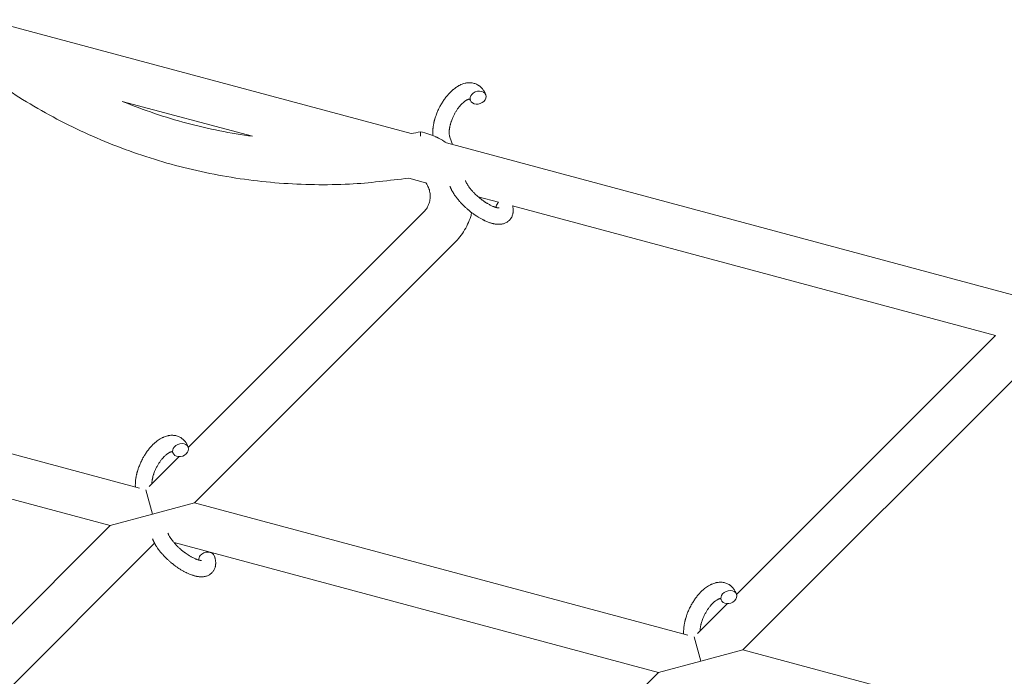
# Model space of a CAD drawing. Units: millimetres. Extents: x -8980 to 8980, y -8994 to 8994.
# Drawn here: x 3256 to 3616, y -2018 to -1778 of the extents above; entities that cross this region are included whole.
import ezdxf

# ---------------------------------------------------------------- set-up
doc = ezdxf.new("R2010")
doc.units = ezdxf.units.MM
doc.linetypes.add('K5LT_THIN', pattern=[0])

# ---------------------------------------------------------------- blocks, each defined once
blk = doc.blocks.new('ИТ-12')
at = {"color": 7, "linetype": 'K5LT_THIN', "lineweight": 18}
for p, q in [((10631.51, -1777.59), (10787.05, -1819.27)), ((10681.28, -1807.49), (10729, -1820.28)), ((10790.41, -1820.17), (10790.47, -1818.65)), ((10801.2, -1820.59), (10802.18, -1823.32)), ((10799.95, -1822.72), (11020.19, -1881.74)), ((10786.21, -1835.61), (10792.35, -1837.25)), ((10811.57, -1842.4), (10819.04, -1844.4)), ((10824.19, -1845.78), (11001, -1893.16)), ((10705.44, -1934.16), (10791.64, -1847.95)), ((10707.76, -1954.46), (10802.96, -1859.27)), ((11001, -1893.16), (10906.2, -1987.95)), ((10687.6, -1949.06), (10507, -1900.67)), ((11015.26, -1901.52), (10908.53, -2008.26)), ((10676.85, -1962.74), (10499.44, -1915.21)), ((10691.12, -1948.47), (10702.06, -1937.54)), ((10689.92, -1949.68), (10692.31, -1958.6)), ((10692.31, -1958.6), (10707.76, -1954.46)), ((10888.37, -2002.85), (10707.76, -1954.46)), ((10676.85, -1962.74), (10692.31, -1958.6)), ((10560.1, -2079.5), (10676.85, -1962.74)), ((10562.43, -2099.8), (10693.05, -1969.17)), ((10877.62, -2016.54), (10700.21, -1969)), ((10902.82, -1991.33), (10891.89, -2002.27)), ((10893.07, -2012.4), (10890.68, -2003.47)), ((10908.53, -2008.26), (10893.07, -2012.4)), ((11091.44, -2057.27), (10908.53, -2008.26)), ((10893.07, -2012.4), (10877.62, -2016.54)), ((10877.62, -2016.54), (10760.86, -2133.29))]:
    blk.add_line(p, q, dxfattribs=at)
for centre, start_param, end_param in [((10811.53, -1806.1), 5.355092, 6.283185), ((10811.53, -1806.1), 0, 3.141593), ((10811.53, -1806.1), 3.141593, 5.355092), ((10821.07, -1845.83), 5.355092, 6.053873), ((10821.07, -1845.83), 5.209205, 5.355092), ((10702.6, -1935.14), 5.355092, 6.283185), ((10702.6, -1935.14), 0, 3.141593), ((10702.6, -1935.14), 3.141593, 5.355092), ((10712.15, -1974.87), 5.355092, 6.053873), ((10712.15, -1974.87), 3.141593, 5.355092), ((10903.37, -1988.94), 5.355092, 6.283185), ((10903.37, -1988.94), 0, 3.141593), ((10903.37, -1988.94), 3.141593, 5.355092)]:
    blk.add_ellipse(centre, major_axis=(-2.82, -1.01), ratio=0.769885, start_param=start_param, end_param=end_param, dxfattribs=at)
for points, knots in [([(10624.06, -1792.16), (10628.48, -1795.38), (10632.83, -1798.72), (10638.82, -1803.01), (10640.44, -1804.02), (10649.28, -1809.68), (10656.8, -1813.86), (10672.29, -1821.26), (10680.27, -1824.48), (10696.55, -1829.93), (10704.86, -1832.15), (10721.69, -1835.55), (10730.21, -1836.73), (10747.33, -1838.04), (10755.93, -1838.17), (10771.77, -1837.42), (10778.98, -1836.39), (10786.21, -1835.61)], [0.0200886, 0.0200886, 0.0200886, 0.0200886, 0.1113184, 0.1113184, 0.1431078, 0.1431078, 0.2862157, 0.2862157, 0.4293235, 0.4293235, 0.5724314, 0.5724314, 0.7155392, 0.7155392, 0.858647, 0.858647, 0.9799114, 0.9799114, 0.9799114, 0.9799114]), ([(10795.01, -1820), (10795, -1819.87), (10794.99, -1819.74), (10794.98, -1819.59), (10794.98, -1819.58), (10794.97, -1819.37), (10794.96, -1819.17), (10794.96, -1818.92), (10794.96, -1818.87), (10794.97, -1818.65), (10794.97, -1818.49), (10794.98, -1818.2), (10794.99, -1818.08), (10794.99, -1817.95), (10794.99, -1817.93), (10795, -1817.88), (10795, -1817.85), (10795.01, -1817.75), (10795.01, -1817.68), (10795.03, -1817.51), (10795.04, -1817.4), (10795.08, -1817.06), (10795.1, -1816.82), (10795.16, -1816.44), (10795.18, -1816.3), (10795.21, -1816.14), (10795.21, -1816.13), (10795.24, -1815.97), (10795.27, -1815.82), (10795.32, -1815.54), (10795.34, -1815.42), (10795.39, -1815.2), (10795.41, -1815.1), (10795.45, -1814.95), (10795.46, -1814.9), (10795.51, -1814.72), (10795.54, -1814.58), (10795.59, -1814.37), (10795.61, -1814.31), (10795.63, -1814.22), (10795.64, -1814.2), (10795.65, -1814.15), (10795.66, -1814.12), (10795.68, -1814.05), (10795.69, -1814), (10795.72, -1813.92), (10795.72, -1813.89), (10795.81, -1813.61), (10795.88, -1813.37), (10796.02, -1812.95), (10796.08, -1812.78), (10796.14, -1812.6), (10796.15, -1812.59), (10796.15, -1812.57), (10796.15, -1812.56), (10796.25, -1812.31), (10796.34, -1812.06), (10796.52, -1811.6), (10796.61, -1811.39), (10796.9, -1810.72), (10797.11, -1810.25), (10797.48, -1809.52), (10797.63, -1809.25), (10797.88, -1808.79), (10797.98, -1808.61), (10798.11, -1808.39), (10798.13, -1808.36), (10798.4, -1807.93), (10798.64, -1807.53), (10799.17, -1806.74), (10799.46, -1806.35), (10800.04, -1805.61), (10800.33, -1805.25), (10800.93, -1804.58), (10801.23, -1804.27), (10801.84, -1803.68), (10802.15, -1803.41), (10802.51, -1803.1), (10802.56, -1803.06), (10802.87, -1802.82), (10803.12, -1802.63), (10803.59, -1802.3), (10803.81, -1802.16), (10804.03, -1802.02), (10804.04, -1802.01), (10804.21, -1801.92), (10804.38, -1801.82), (10804.68, -1801.66), (10804.81, -1801.59), (10805.01, -1801.49), (10805.07, -1801.46), (10805.14, -1801.43), (10805.15, -1801.43), (10805.23, -1801.39), (10805.31, -1801.35), (10805.58, -1801.24), (10805.77, -1801.17), (10806.24, -1801), (10806.51, -1800.92), (10806.89, -1800.84), (10806.98, -1800.82), (10807.22, -1800.77), (10807.37, -1800.75), (10807.54, -1800.72), (10807.57, -1800.72), (10807.84, -1800.69), (10808.09, -1800.67), (10808.57, -1800.67), (10808.79, -1800.68), (10809.03, -1800.69), (10809.05, -1800.7), (10809.3, -1800.72), (10809.53, -1800.76), (10809.97, -1800.86), (10810.19, -1800.92), (10810.61, -1801.06), (10810.81, -1801.14), (10811.21, -1801.33), (10811.41, -1801.43), (10811.67, -1801.59), (10811.75, -1801.64), (10811.93, -1801.77), (10812.03, -1801.84), (10812.31, -1802.06), (10812.48, -1802.2), (10812.8, -1802.52), (10812.96, -1802.69), (10813.23, -1803.01), (10813.34, -1803.17), (10813.48, -1803.36), (10813.5, -1803.39), (10813.53, -1803.44), (10813.53, -1803.44), (10813.57, -1803.5), (10813.61, -1803.56), (10813.73, -1803.76), (10813.81, -1803.9), (10813.9, -1804.05), (10813.9, -1804.06), (10814.03, -1804.3), (10814.14, -1804.54), (10814.28, -1804.89), (10814.31, -1804.99), (10814.35, -1805.09)], [8.872734, 8.872734, 8.872734, 8.872734, 10.121087, 10.121087, 10.239693, 10.239693, 12.120776, 12.120776, 12.570444, 12.570444, 14.12249, 14.12249, 15.20199, 15.20199, 15.322865, 15.322865, 15.656599, 15.656599, 16.245414, 16.245414, 17.189745, 17.189745, 19.31373, 19.31373, 20.566633, 20.566633, 20.688197, 20.688197, 21.981398, 21.981398, 23.076261, 23.076261, 23.913976, 23.913976, 24.339738, 24.339738, 25.541324, 25.541324, 26.111915, 26.111915, 26.301489, 26.301489, 26.513619, 26.513619, 26.933084, 26.933084, 27.196506, 27.196506, 29.332489, 29.332489, 30.801276, 30.801276, 30.878715, 30.878715, 30.948671, 30.948671, 33.10809, 33.10809, 34.913355, 34.913355, 39.043225, 39.043225, 41.493032, 41.493032, 43.237001, 43.237001, 43.518611, 43.518611, 47.325781, 47.325781, 51.320715, 51.320715, 55.225404, 55.225404, 59.037147, 59.037147, 62.747048, 62.747048, 63.381704, 63.381704, 66.339981, 66.339981, 68.819528, 68.819528, 68.905619, 68.905619, 70.753972, 70.753972, 72.272022, 72.272022, 72.931361, 72.931361, 73.022459, 73.022459, 73.882945, 73.882945, 75.952545, 75.952545, 78.914214, 78.914214, 79.898581, 79.898581, 81.465738, 81.465738, 81.703915, 81.703915, 84.33989, 84.33989, 86.632353, 86.632353, 86.847338, 86.847338, 89.254604, 89.254604, 91.590734, 91.590734, 93.883705, 93.883705, 96.160269, 96.160269, 97.134274, 97.134274, 98.446054, 98.446054, 100.765871, 100.765871, 103.145634, 103.145634, 105.150939, 105.150939, 105.611524, 105.611524, 105.667888, 105.667888, 106.380473, 106.380473, 108.08174, 108.08174, 108.189395, 108.189395, 110.903181, 110.903181, 112, 112, 112, 112]), ([(10681.28, -1807.49), (10685.14, -1809.07), (10689.06, -1810.54), (10700.84, -1814.52), (10708.84, -1816.65), (10720.93, -1819.06), (10724.96, -1819.74), (10729, -1820.28)], [0.3568566, 0.3568566, 0.3568566, 0.3568566, 0.4293235, 0.4293235, 0.5724314, 0.5724314, 0.6431434, 0.6431434, 0.6431434, 0.6431434]), ([(10808.47, -1806.67), (10808.45, -1806.67), (10808.44, -1806.67), (10808.41, -1806.67), (10808.38, -1806.67), (10808.31, -1806.67), (10808.27, -1806.68), (10808.17, -1806.7), (10808.11, -1806.71), (10807.99, -1806.75), (10807.95, -1806.76), (10807.87, -1806.79), (10807.82, -1806.81), (10807.68, -1806.86), (10807.57, -1806.91), (10807.34, -1807.03), (10807.21, -1807.11), (10806.96, -1807.27), (10806.82, -1807.35), (10806.55, -1807.55), (10806.41, -1807.66), (10806.13, -1807.9), (10805.99, -1808.02), (10805.8, -1808.19), (10805.76, -1808.23), (10805.62, -1808.37), (10805.51, -1808.48), (10805.21, -1808.79), (10805.01, -1809.02), (10804.61, -1809.5), (10804.4, -1809.76), (10804, -1810.31), (10803.8, -1810.6), (10803.41, -1811.21), (10803.22, -1811.53), (10802.85, -1812.2), (10802.67, -1812.54), (10802.34, -1813.25), (10802.18, -1813.61), (10801.94, -1814.21), (10801.86, -1814.44), (10801.73, -1814.79), (10801.69, -1814.91), (10801.57, -1815.27), (10801.5, -1815.51), (10801.41, -1815.85), (10801.38, -1815.95), (10801.33, -1816.14), (10801.31, -1816.24), (10801.26, -1816.47), (10801.23, -1816.6), (10801.18, -1816.82), (10801.16, -1816.91), (10801.13, -1817.08), (10801.12, -1817.15), (10801.09, -1817.37), (10801.07, -1817.51), (10801.04, -1817.68), (10801.04, -1817.7), (10801.04, -1817.73), (10801.03, -1817.75), (10801.03, -1817.8), (10801.02, -1817.84), (10801, -1818.09), (10800.99, -1818.3), (10800.97, -1818.55), (10800.97, -1818.6), (10800.96, -1818.72), (10800.96, -1818.8), (10800.96, -1818.89), (10800.96, -1818.9), (10800.96, -1819), (10800.96, -1819.09), (10800.97, -1819.18), (10800.97, -1819.2), (10800.97, -1819.29), (10800.98, -1819.38), (10800.99, -1819.5), (10800.99, -1819.53), (10800.99, -1819.6), (10801, -1819.62), (10801.01, -1819.75), (10801.03, -1819.85), (10801.04, -1819.97), (10801.05, -1819.99), (10801.06, -1820.03), (10801.06, -1820.05), (10801.08, -1820.17), (10801.11, -1820.27), (10801.13, -1820.38), (10801.14, -1820.39), (10801.15, -1820.43), (10801.16, -1820.46), (10801.18, -1820.52), (10801.19, -1820.56), (10801.2, -1820.59)], [1.722427, 1.722427, 1.722427, 1.722427, 3.017649, 3.017649, 4.609864, 4.609864, 6.285438, 6.285438, 8.067082, 8.067082, 9.074753, 9.074753, 9.974078, 9.974078, 12.02219, 12.02219, 14.089357, 14.089357, 16.103217, 16.103217, 18.117076, 18.117076, 20.128041, 20.128041, 20.673876, 20.673876, 22.131109, 22.131109, 24.888511, 24.888511, 27.749648, 27.749648, 30.704237, 30.704237, 33.745559, 33.745559, 36.870734, 36.870734, 40.049977, 40.049977, 42.101559, 42.101559, 43.142751, 43.142751, 45.27443, 45.27443, 46.148629, 46.148629, 47.012679, 47.012679, 48.241435, 48.241435, 49.062222, 49.062222, 49.778149, 49.778149, 51.152464, 51.152464, 51.361832, 51.361832, 51.514038, 51.514038, 51.874936, 51.874936, 54.071382, 54.071382, 54.553725, 54.553725, 55.426148, 55.426148, 55.585334, 55.585334, 56.580438, 56.580438, 56.734489, 56.734489, 57.774421, 57.774421, 58.255873, 58.255873, 58.607151, 58.607151, 60.015982, 60.015982, 60.426812, 60.426812, 60.632662, 60.632662, 62.430296, 62.430296, 62.654013, 62.654013, 63.204322, 63.204322, 64, 64, 64, 64]), ([(10808.7, -1807.11), (10808.67, -1807.04), (10808.65, -1806.97), (10808.62, -1806.91), (10808.61, -1806.9), (10808.59, -1806.86), (10808.57, -1806.81), (10808.53, -1806.75), (10808.51, -1806.72), (10808.48, -1806.69), (10808.47, -1806.68), (10808.46, -1806.67), (10808.46, -1806.67), (10808.46, -1806.66), (10808.45, -1806.65), (10808.45, -1806.66), (10808.46, -1806.66), (10808.46, -1806.66), (10808.46, -1806.66), (10808.47, -1806.67)], [0, 0, 0, 0, 2, 2, 2.214263, 2.214263, 3.942695, 3.942695, 5.758704, 5.758704, 7.37728, 7.37728, 7.475749, 7.475749, 9.118858, 9.118858, 9.481056, 9.481056, 9.552246, 9.552246, 9.552246, 9.552246]), ([(10808.45, -1806.66), (10808.45, -1806.66), (10808.45, -1806.66), (10808.45, -1806.65), (10808.45, -1806.66), (10808.46, -1806.66), (10808.46, -1806.66), (10808.47, -1806.67), (10808.47, -1806.67), (10808.47, -1806.67)], [0.931443, 0.931443, 0.931443, 0.931443, 0.965483, 0.965483, 1.745999, 1.745999, 2.945999, 2.945999, 3.024105, 3.024105, 3.024105, 3.024105]), ([(10790.47, -1818.65), (10791.5, -1818.85), (10792.51, -1819.11), (10794.01, -1819.61), (10794.51, -1819.8), (10795.36, -1820.14), (10795.72, -1820.3), (10796.18, -1820.51), (10796.29, -1820.56), (10797.34, -1821.07), (10798.25, -1821.58), (10799.4, -1822.34), (10799.68, -1822.52), (10799.95, -1822.72)], [0, 0, 0, 0, 0.0600048, 0.0600048, 0.0907696, 0.0907696, 0.1129752, 0.1129752, 0.1200095, 0.1200095, 0.1800143, 0.1800143, 0.1992325, 0.1992325, 0.1992325, 0.1992325]), ([(10792.35, -1837.25), (10792.4, -1837.32), (10792.45, -1837.39), (10792.68, -1837.71), (10792.84, -1837.97), (10793.14, -1838.5), (10793.27, -1838.77), (10793.51, -1839.33), (10793.61, -1839.62), (10793.78, -1840.2), (10793.85, -1840.49), (10793.95, -1841.09), (10793.99, -1841.39), (10794.02, -1841.99), (10794.03, -1842.29), (10794, -1842.89), (10793.97, -1843.19), (10793.87, -1843.78), (10793.81, -1844.08), (10793.65, -1844.66), (10793.55, -1844.94), (10793.33, -1845.5), (10793.21, -1845.77), (10792.92, -1846.3), (10792.77, -1846.56), (10792.43, -1847.05), (10792.25, -1847.29), (10791.92, -1847.67), (10791.78, -1847.81), (10791.64, -1847.95)], [0.2228512, 0.2228512, 0.2228512, 0.2228512, 0.2400191, 0.2400191, 0.3000239, 0.3000239, 0.3600286, 0.3600286, 0.4200334, 0.4200334, 0.4800382, 0.4800382, 0.540043, 0.540043, 0.6000477, 0.6000477, 0.6600525, 0.6600525, 0.7200573, 0.7200573, 0.7800621, 0.7800621, 0.8400668, 0.8400668, 0.9000716, 0.9000716, 0.9600764, 0.9600764, 1, 1, 1, 1]), ([(10824.19, -1845.78), (10824.19, -1845.78), (10824.19, -1845.78), (10824.21, -1845.87), (10824.23, -1845.96), (10824.29, -1846.23), (10824.32, -1846.41), (10824.36, -1846.77), (10824.38, -1846.95), (10824.4, -1847.31), (10824.4, -1847.5), (10824.39, -1847.83), (10824.37, -1847.98), (10824.36, -1848.16), (10824.35, -1848.18), (10824.34, -1848.27), (10824.33, -1848.34), (10824.31, -1848.46), (10824.3, -1848.52), (10824.27, -1848.65), (10824.26, -1848.72), (10824.19, -1848.98), (10824.14, -1849.16), (10824.01, -1849.51), (10823.93, -1849.68), (10823.8, -1849.94), (10823.75, -1850.03), (10823.69, -1850.13), (10823.69, -1850.13), (10823.65, -1850.19), (10823.62, -1850.25), (10823.49, -1850.45), (10823.38, -1850.59), (10823.16, -1850.85), (10823.04, -1850.98), (10822.78, -1851.22), (10822.65, -1851.33), (10822.44, -1851.49), (10822.38, -1851.53), (10822.24, -1851.63), (10822.17, -1851.67), (10822.09, -1851.72), (10822.08, -1851.73), (10821.92, -1851.82), (10821.76, -1851.91), (10821.42, -1852.06), (10821.25, -1852.13), (10820.89, -1852.25), (10820.7, -1852.3), (10820.31, -1852.38), (10820.11, -1852.4), (10819.91, -1852.44), (10819.9, -1852.44), (10819.75, -1852.46), (10819.61, -1852.47), (10819.36, -1852.48), (10819.26, -1852.48), (10819.1, -1852.48), (10819.04, -1852.48), (10818.96, -1852.48), (10818.94, -1852.48), (10818.73, -1852.48), (10818.55, -1852.46), (10818.21, -1852.43), (10818.06, -1852.41), (10817.88, -1852.39), (10817.84, -1852.38), (10817.68, -1852.36), (10817.54, -1852.33), (10817.35, -1852.3), (10817.3, -1852.29), (10817.19, -1852.26), (10817.12, -1852.25), (10817.02, -1852.23), (10816.99, -1852.22), (10816.8, -1852.18), (10816.64, -1852.13), (10816.35, -1852.05), (10816.23, -1852.02), (10816.02, -1851.95), (10815.94, -1851.93), (10815.65, -1851.82), (10815.44, -1851.75), (10814.94, -1851.57), (10814.65, -1851.44), (10814.14, -1851.22), (10813.94, -1851.12), (10813.72, -1851.02), (10813.71, -1851.02), (10813.61, -1850.97), (10813.53, -1850.93), (10813.15, -1850.74), (10812.85, -1850.58), (10812.24, -1850.24), (10811.93, -1850.05), (10811.55, -1849.83), (10811.48, -1849.78), (10811.23, -1849.62), (10811.05, -1849.51), (10810.66, -1849.25), (10810.45, -1849.11), (10810.11, -1848.87), (10809.97, -1848.77), (10809.81, -1848.66), (10809.79, -1848.64), (10809.74, -1848.61), (10809.71, -1848.59), (10809.56, -1848.48), (10809.44, -1848.38), (10809.29, -1848.27), (10809.27, -1848.26), (10809.19, -1848.2), (10809.13, -1848.15), (10808.7, -1847.82), (10808.35, -1847.52), (10807.98, -1847.23), (10807.98, -1847.23), (10807.96, -1847.21), (10807.93, -1847.19), (10807.65, -1846.95), (10807.39, -1846.72), (10807.01, -1846.38), (10806.89, -1846.27), (10806.41, -1845.82), (10806.06, -1845.47), (10805.51, -1844.91), (10805.31, -1844.69), (10804.99, -1844.34), (10804.88, -1844.21), (10804.46, -1843.74), (10804.17, -1843.39), (10803.78, -1842.89), (10803.66, -1842.74), (10803.4, -1842.4), (10803.27, -1842.21), (10803.02, -1841.85), (10802.9, -1841.68), (10802.76, -1841.47), (10802.74, -1841.43), (10802.7, -1841.37), (10802.69, -1841.36), (10802.65, -1841.3), (10802.62, -1841.25), (10802.55, -1841.14), (10802.52, -1841.08), (10802.48, -1841.02), (10802.47, -1841.01), (10802.42, -1840.92), (10802.37, -1840.84), (10802.27, -1840.67), (10802.22, -1840.59), (10802.11, -1840.38), (10802.04, -1840.26), (10801.97, -1840.13), (10801.97, -1840.12), (10801.95, -1840.1), (10801.95, -1840.08), (10801.89, -1839.97), (10801.85, -1839.89), (10801.8, -1839.79), (10801.8, -1839.79), (10801.8, -1839.78), (10801.79, -1839.78), (10801.77, -1839.73), (10801.75, -1839.68), (10801.7, -1839.59), (10801.68, -1839.54), (10801.61, -1839.4), (10801.57, -1839.3), (10801.5, -1839.13), (10801.47, -1839.06), (10801.43, -1838.96), (10801.42, -1838.94), (10801.36, -1838.79), (10801.31, -1838.66), (10801.26, -1838.53)], [3.602218, 3.602218, 3.602218, 3.602218, 3.610494, 3.610494, 4.608994, 4.608994, 6.611437, 6.611437, 8.613879, 8.613879, 10.60053, 10.60053, 12.274918, 12.274918, 12.550029, 12.550029, 13.270757, 13.270757, 13.912186, 13.912186, 14.707317, 14.707317, 16.736339, 16.736339, 18.671984, 18.671984, 19.810589, 19.810589, 19.864454, 19.864454, 20.544166, 20.544166, 22.379396, 22.379396, 24.201978, 24.201978, 26.035285, 26.035285, 26.908625, 26.908625, 27.804597, 27.804597, 27.902791, 27.902791, 29.829026, 29.829026, 31.840388, 31.840388, 33.966332, 33.966332, 36.162707, 36.162707, 36.238629, 36.238629, 37.845107, 37.845107, 38.961572, 38.961572, 39.623994, 39.623994, 39.848022, 39.848022, 41.850937, 41.850937, 43.493869, 43.493869, 43.851835, 43.851835, 45.325434, 45.325434, 45.846808, 45.846808, 46.559308, 46.559308, 46.880344, 46.880344, 48.599857, 48.599857, 49.895381, 49.895381, 50.786687, 50.786687, 52.910419, 52.910419, 55.923427, 55.923427, 57.979686, 57.979686, 58.110248, 58.110248, 58.931046, 58.931046, 61.927033, 61.927033, 64.989532, 64.989532, 65.697014, 65.697014, 67.467525, 67.467525, 69.543357, 69.543357, 70.902592, 70.902592, 71.126108, 71.126108, 71.396505, 71.396505, 72.641228, 72.641228, 72.885082, 72.885082, 73.462987, 73.462987, 77.212003, 77.212003, 77.219253, 77.219253, 77.458057, 77.458057, 80.211549, 80.211549, 81.536079, 81.536079, 85.528742, 85.528742, 87.96927, 87.96927, 89.444695, 89.444695, 93.285903, 93.285903, 94.970583, 94.970583, 97.048697, 97.048697, 98.912678, 98.912678, 99.386212, 99.386212, 99.520474, 99.520474, 100.064493, 100.064493, 100.723485, 100.723485, 100.805961, 100.805961, 101.729175, 101.729175, 102.644445, 102.644445, 104.028891, 104.028891, 104.096177, 104.096177, 104.29249, 104.29249, 105.280101, 105.280101, 105.327501, 105.327501, 105.336405, 105.336405, 105.884556, 105.884556, 106.42549, 106.42549, 107.484051, 107.484051, 108.303506, 108.303506, 108.584709, 108.584709, 110, 110, 110, 110]), ([(10819.23, -1846.48), (10819.23, -1846.48), (10819.23, -1846.48), (10819.2, -1846.48), (10819.18, -1846.48), (10819.11, -1846.48), (10819.05, -1846.48), (10818.92, -1846.47), (10818.84, -1846.46), (10818.76, -1846.45), (10818.75, -1846.45), (10818.68, -1846.44), (10818.6, -1846.43), (10818.51, -1846.41), (10818.5, -1846.41), (10818.47, -1846.4), (10818.45, -1846.4), (10818.4, -1846.39), (10818.37, -1846.38), (10818.31, -1846.37), (10818.29, -1846.36), (10818.22, -1846.34), (10818.19, -1846.34), (10818.09, -1846.31), (10818.02, -1846.29), (10817.95, -1846.27), (10817.95, -1846.27), (10817.85, -1846.24), (10817.75, -1846.2), (10817.6, -1846.15), (10817.54, -1846.13), (10817.41, -1846.09), (10817.33, -1846.06), (10817.17, -1845.99), (10817.08, -1845.96), (10816.82, -1845.85), (10816.65, -1845.77), (10816.32, -1845.62), (10816.17, -1845.54), (10815.91, -1845.41), (10815.79, -1845.35), (10815.39, -1845.13), (10815.1, -1844.96), (10814.71, -1844.72), (10814.6, -1844.66), (10814.35, -1844.5), (10814.21, -1844.41), (10814.02, -1844.28), (10813.96, -1844.24), (10813.67, -1844.04), (10813.43, -1843.87), (10813.12, -1843.65), (10813.05, -1843.59), (10812.66, -1843.3), (10812.34, -1843.05), (10811.88, -1842.67), (10811.73, -1842.53), (10811.57, -1842.4), (10811.57, -1842.4), (10811.53, -1842.37), (10811.5, -1842.34), (10811.42, -1842.27), (10811.37, -1842.23), (10811.27, -1842.14), (10811.22, -1842.09), (10811.14, -1842.02), (10811.12, -1842), (10810.87, -1841.77), (10810.64, -1841.55), (10810.35, -1841.27), (10810.29, -1841.21), (10810.14, -1841.06), (10810.04, -1840.96), (10809.94, -1840.85), (10809.94, -1840.85), (10809.83, -1840.74), (10809.73, -1840.63), (10809.56, -1840.45), (10809.51, -1840.39), (10809.34, -1840.21), (10809.23, -1840.08), (10809, -1839.81), (10808.88, -1839.67), (10808.61, -1839.34), (10808.47, -1839.15), (10808.28, -1838.9), (10808.23, -1838.83), (10808.07, -1838.62), (10807.98, -1838.48), (10807.82, -1838.24), (10807.76, -1838.15), (10807.67, -1838), (10807.64, -1837.95), (10807.53, -1837.78), (10807.46, -1837.65), (10807.38, -1837.52), (10807.37, -1837.5), (10807.3, -1837.36), (10807.23, -1837.23), (10807.1, -1836.97), (10807.04, -1836.85), (10806.96, -1836.65), (10806.93, -1836.58), (10806.91, -1836.51)], [0, 0, 0, 0, 1.575291, 1.575291, 3.090668, 3.090668, 4.92829, 4.92829, 6.675585, 6.675585, 6.765911, 6.765911, 8.207292, 8.207292, 8.396707, 8.396707, 8.690182, 8.690182, 9.246312, 9.246312, 9.625246, 9.625246, 10.207237, 10.207237, 11.124368, 11.124368, 11.189885, 11.189885, 12.507562, 12.507562, 13.202993, 13.202993, 14.189744, 14.189744, 15.216101, 15.216101, 17.22641, 17.22641, 18.861106, 18.861106, 20.100402, 20.100402, 23.081764, 23.081764, 24.172741, 24.172741, 25.582052, 25.582052, 26.154993, 26.154993, 28.573757, 28.573757, 29.309831, 29.309831, 32.539532, 32.539532, 34.153673, 34.153673, 34.165944, 34.165944, 34.555117, 34.555117, 35.03415, 35.03415, 35.642187, 35.642187, 35.841387, 35.841387, 38.455407, 38.455407, 39.106429, 39.106429, 40.272175, 40.272175, 40.286848, 40.286848, 41.5833, 41.5833, 42.296797, 42.296797, 43.715298, 43.715298, 45.407113, 45.407113, 47.584208, 47.584208, 48.427705, 48.427705, 50.126012, 50.126012, 51.344369, 51.344369, 51.967714, 51.967714, 53.626617, 53.626617, 53.836594, 53.836594, 55.650267, 55.650267, 57.673918, 57.673918, 59, 59, 59, 59]), ([(10809.24, -1848.24), (10809.13, -1848.69), (10809, -1849.14), (10808.54, -1850.57), (10808.16, -1851.55), (10807.27, -1853.43), (10806.77, -1854.34), (10805.65, -1856.1), (10805.03, -1856.94), (10803.92, -1858.27), (10803.45, -1858.78), (10802.96, -1859.27)], [0.7531923, 0.7531923, 0.7531923, 0.7531923, 0.7800621, 0.7800621, 0.8400668, 0.8400668, 0.9000716, 0.9000716, 0.9600764, 0.9600764, 1, 1, 1, 1]), ([(10686.06, -1948.65), (10686.06, -1948.63), (10686.06, -1948.62), (10686.05, -1948.41), (10686.04, -1948.21), (10686.04, -1947.96), (10686.04, -1947.91), (10686.05, -1947.69), (10686.04, -1947.53), (10686.06, -1947.24), (10686.06, -1947.12), (10686.07, -1946.99), (10686.07, -1946.97), (10686.07, -1946.92), (10686.08, -1946.89), (10686.08, -1946.79), (10686.09, -1946.72), (10686.11, -1946.55), (10686.11, -1946.45), (10686.15, -1946.1), (10686.18, -1945.86), (10686.23, -1945.48), (10686.26, -1945.34), (10686.28, -1945.18), (10686.29, -1945.17), (10686.32, -1945.01), (10686.34, -1944.86), (10686.39, -1944.58), (10686.42, -1944.46), (10686.47, -1944.24), (10686.49, -1944.14), (10686.53, -1943.99), (10686.54, -1943.94), (10686.58, -1943.76), (10686.62, -1943.62), (10686.67, -1943.41), (10686.69, -1943.35), (10686.71, -1943.26), (10686.72, -1943.24), (10686.73, -1943.19), (10686.74, -1943.16), (10686.76, -1943.09), (10686.77, -1943.04), (10686.79, -1942.96), (10686.8, -1942.93), (10686.89, -1942.65), (10686.96, -1942.41), (10687.1, -1941.99), (10687.16, -1941.82), (10687.22, -1941.64), (10687.22, -1941.63), (10687.23, -1941.61), (10687.23, -1941.6), (10687.33, -1941.35), (10687.42, -1941.1), (10687.6, -1940.64), (10687.68, -1940.43), (10687.97, -1939.76), (10688.19, -1939.29), (10688.56, -1938.56), (10688.7, -1938.29), (10688.95, -1937.83), (10689.06, -1937.65), (10689.19, -1937.43), (10689.2, -1937.4), (10689.47, -1936.97), (10689.71, -1936.57), (10690.25, -1935.78), (10690.53, -1935.39), (10691.11, -1934.65), (10691.41, -1934.29), (10692, -1933.62), (10692.31, -1933.31), (10692.92, -1932.72), (10693.22, -1932.45), (10693.59, -1932.14), (10693.64, -1932.1), (10693.95, -1931.86), (10694.2, -1931.67), (10694.67, -1931.34), (10694.88, -1931.2), (10695.11, -1931.06), (10695.12, -1931.05), (10695.29, -1930.96), (10695.45, -1930.86), (10695.75, -1930.7), (10695.89, -1930.63), (10696.09, -1930.53), (10696.15, -1930.5), (10696.21, -1930.47), (10696.22, -1930.47), (10696.31, -1930.43), (10696.39, -1930.39), (10696.66, -1930.28), (10696.85, -1930.21), (10697.31, -1930.05), (10697.59, -1929.96), (10697.96, -1929.88), (10698.06, -1929.86), (10698.3, -1929.81), (10698.45, -1929.79), (10698.62, -1929.76), (10698.64, -1929.76), (10698.92, -1929.73), (10699.17, -1929.71), (10699.64, -1929.71), (10699.86, -1929.72), (10700.1, -1929.74), (10700.12, -1929.74), (10700.37, -1929.76), (10700.6, -1929.8), (10701.05, -1929.9), (10701.27, -1929.96), (10701.69, -1930.1), (10701.89, -1930.18), (10702.29, -1930.37), (10702.48, -1930.47), (10702.75, -1930.63), (10702.83, -1930.68), (10703.01, -1930.81), (10703.11, -1930.88), (10703.39, -1931.1), (10703.55, -1931.24), (10703.88, -1931.56), (10704.03, -1931.73), (10704.3, -1932.05), (10704.41, -1932.21), (10704.55, -1932.4), (10704.58, -1932.43), (10704.61, -1932.48), (10704.61, -1932.48), (10704.65, -1932.54), (10704.69, -1932.6), (10704.81, -1932.8), (10704.89, -1932.94), (10704.97, -1933.09), (10704.98, -1933.1), (10705.1, -1933.34), (10705.21, -1933.58), (10705.35, -1933.93), (10705.39, -1934.03), (10705.43, -1934.13)], [10.121087, 10.121087, 10.121087, 10.121087, 10.239693, 10.239693, 12.120776, 12.120776, 12.570444, 12.570444, 14.12249, 14.12249, 15.20199, 15.20199, 15.322865, 15.322865, 15.656599, 15.656599, 16.245414, 16.245414, 17.189745, 17.189745, 19.31373, 19.31373, 20.566633, 20.566633, 20.688197, 20.688197, 21.981398, 21.981398, 23.076261, 23.076261, 23.913976, 23.913976, 24.339738, 24.339738, 25.541324, 25.541324, 26.111915, 26.111915, 26.301489, 26.301489, 26.513619, 26.513619, 26.933084, 26.933084, 27.196506, 27.196506, 29.332489, 29.332489, 30.801276, 30.801276, 30.878715, 30.878715, 30.948671, 30.948671, 33.10809, 33.10809, 34.913355, 34.913355, 39.043225, 39.043225, 41.493032, 41.493032, 43.237001, 43.237001, 43.518611, 43.518611, 47.325781, 47.325781, 51.320715, 51.320715, 55.225404, 55.225404, 59.037147, 59.037147, 62.747048, 62.747048, 63.381704, 63.381704, 66.339981, 66.339981, 68.819528, 68.819528, 68.905619, 68.905619, 70.753972, 70.753972, 72.272022, 72.272022, 72.931361, 72.931361, 73.022459, 73.022459, 73.882945, 73.882945, 75.952545, 75.952545, 78.914214, 78.914214, 79.898581, 79.898581, 81.465738, 81.465738, 81.703915, 81.703915, 84.33989, 84.33989, 86.632353, 86.632353, 86.847338, 86.847338, 89.254604, 89.254604, 91.590734, 91.590734, 93.883705, 93.883705, 96.160269, 96.160269, 97.134274, 97.134274, 98.446054, 98.446054, 100.765871, 100.765871, 103.145634, 103.145634, 105.150939, 105.150939, 105.611524, 105.611524, 105.667888, 105.667888, 106.380473, 106.380473, 108.08174, 108.08174, 108.189395, 108.189395, 110.903181, 110.903181, 112, 112, 112, 112]), ([(10699.54, -1935.71), (10699.53, -1935.71), (10699.52, -1935.71), (10699.49, -1935.71), (10699.46, -1935.71), (10699.39, -1935.71), (10699.35, -1935.72), (10699.24, -1935.74), (10699.18, -1935.75), (10699.07, -1935.79), (10699.03, -1935.8), (10698.94, -1935.83), (10698.9, -1935.85), (10698.76, -1935.9), (10698.65, -1935.95), (10698.42, -1936.07), (10698.29, -1936.15), (10698.03, -1936.31), (10697.9, -1936.39), (10697.63, -1936.59), (10697.49, -1936.7), (10697.21, -1936.94), (10697.06, -1937.06), (10696.88, -1937.23), (10696.84, -1937.27), (10696.7, -1937.41), (10696.59, -1937.52), (10696.29, -1937.83), (10696.09, -1938.06), (10695.68, -1938.54), (10695.48, -1938.8), (10695.08, -1939.35), (10694.88, -1939.64), (10694.49, -1940.25), (10694.3, -1940.57), (10693.93, -1941.24), (10693.75, -1941.58), (10693.41, -1942.29), (10693.26, -1942.65), (10693.02, -1943.25), (10692.93, -1943.48), (10692.81, -1943.83), (10692.77, -1943.95), (10692.65, -1944.31), (10692.58, -1944.55), (10692.48, -1944.89), (10692.46, -1944.99), (10692.41, -1945.18), (10692.38, -1945.28), (10692.33, -1945.51), (10692.3, -1945.64), (10692.26, -1945.87), (10692.24, -1945.95), (10692.21, -1946.12), (10692.2, -1946.19), (10692.16, -1946.41), (10692.14, -1946.55), (10692.12, -1946.72), (10692.12, -1946.74), (10692.11, -1946.77), (10692.11, -1946.79), (10692.11, -1946.84), (10692.1, -1946.88), (10692.07, -1947.13), (10692.06, -1947.34), (10692.05, -1947.55)], [1.722427, 1.722427, 1.722427, 1.722427, 3.017649, 3.017649, 4.609864, 4.609864, 6.285438, 6.285438, 8.067082, 8.067082, 9.074753, 9.074753, 9.974078, 9.974078, 12.02219, 12.02219, 14.089357, 14.089357, 16.103217, 16.103217, 18.117076, 18.117076, 20.128041, 20.128041, 20.673876, 20.673876, 22.131109, 22.131109, 24.888511, 24.888511, 27.749648, 27.749648, 30.704237, 30.704237, 33.745559, 33.745559, 36.870734, 36.870734, 40.049977, 40.049977, 42.101559, 42.101559, 43.142751, 43.142751, 45.27443, 45.27443, 46.148629, 46.148629, 47.012679, 47.012679, 48.241435, 48.241435, 49.062222, 49.062222, 49.778149, 49.778149, 51.152464, 51.152464, 51.361832, 51.361832, 51.514038, 51.514038, 51.874936, 51.874936, 54.071382, 54.071382, 54.071382, 54.071382]), ([(10699.78, -1936.15), (10699.75, -1936.08), (10699.72, -1936.01), (10699.69, -1935.95), (10699.69, -1935.94), (10699.67, -1935.9), (10699.64, -1935.85), (10699.6, -1935.79), (10699.59, -1935.76), (10699.56, -1935.73), (10699.55, -1935.72), (10699.54, -1935.71), (10699.54, -1935.71), (10699.53, -1935.7), (10699.52, -1935.69), (10699.53, -1935.7), (10699.53, -1935.7), (10699.54, -1935.7), (10699.54, -1935.71), (10699.54, -1935.71)], [0, 0, 0, 0, 2, 2, 2.214263, 2.214263, 3.942695, 3.942695, 5.758704, 5.758704, 7.37728, 7.37728, 7.475749, 7.475749, 9.118858, 9.118858, 9.481056, 9.481056, 9.552246, 9.552246, 9.552246, 9.552246]), ([(10699.53, -1935.7), (10699.53, -1935.7), (10699.53, -1935.7), (10699.52, -1935.69), (10699.53, -1935.7), (10699.54, -1935.7), (10699.54, -1935.7), (10699.54, -1935.71), (10699.54, -1935.71), (10699.54, -1935.71)], [0.931443, 0.931443, 0.931443, 0.931443, 0.965483, 0.965483, 1.745999, 1.745999, 2.945999, 2.945999, 3.024105, 3.024105, 3.024105, 3.024105]), ([(10714.98, -1973.86), (10714.99, -1973.9), (10715.01, -1973.95), (10715.08, -1974.18), (10715.14, -1974.36), (10715.2, -1974.55), (10715.2, -1974.55), (10715.22, -1974.64), (10715.24, -1974.73), (10715.27, -1974.82), (10715.27, -1974.82), (10715.29, -1974.91), (10715.31, -1975), (10715.36, -1975.27), (10715.39, -1975.45), (10715.44, -1975.81), (10715.46, -1975.99), (10715.48, -1976.35), (10715.48, -1976.54), (10715.47, -1976.87), (10715.45, -1977.02), (10715.43, -1977.2), (10715.43, -1977.22), (10715.42, -1977.32), (10715.41, -1977.38), (10715.39, -1977.5), (10715.38, -1977.56), (10715.35, -1977.69), (10715.33, -1977.77), (10715.27, -1978.02), (10715.21, -1978.2), (10715.08, -1978.55), (10715.01, -1978.72), (10714.88, -1978.98), (10714.82, -1979.07), (10714.77, -1979.17), (10714.77, -1979.17), (10714.73, -1979.23), (10714.69, -1979.29), (10714.56, -1979.49), (10714.46, -1979.63), (10714.23, -1979.89), (10714.11, -1980.02), (10713.86, -1980.26), (10713.73, -1980.37), (10713.52, -1980.53), (10713.45, -1980.57), (10713.32, -1980.67), (10713.24, -1980.71), (10713.16, -1980.76), (10713.16, -1980.77), (10712.99, -1980.86), (10712.83, -1980.95), (10712.5, -1981.1), (10712.32, -1981.17), (10711.96, -1981.29), (10711.77, -1981.34), (10711.39, -1981.42), (10711.19, -1981.44), (10710.99, -1981.48), (10710.98, -1981.48), (10710.83, -1981.5), (10710.68, -1981.51), (10710.44, -1981.52), (10710.34, -1981.52), (10710.17, -1981.52), (10710.11, -1981.52), (10710.03, -1981.52), (10710.01, -1981.52), (10709.81, -1981.52), (10709.63, -1981.5), (10709.29, -1981.47), (10709.14, -1981.45), (10708.95, -1981.43), (10708.92, -1981.42), (10708.75, -1981.4), (10708.61, -1981.37), (10708.43, -1981.34), (10708.38, -1981.33), (10708.26, -1981.3), (10708.2, -1981.29), (10708.1, -1981.27), (10708.07, -1981.26), (10707.88, -1981.22), (10707.72, -1981.17), (10707.43, -1981.09), (10707.31, -1981.06), (10707.1, -1980.99), (10707.01, -1980.97), (10706.72, -1980.87), (10706.52, -1980.8), (10706.02, -1980.61), (10705.72, -1980.48), (10705.22, -1980.26), (10705.02, -1980.16), (10704.8, -1980.06), (10704.79, -1980.06), (10704.69, -1980.01), (10704.61, -1979.97), (10704.23, -1979.78), (10703.93, -1979.62), (10703.31, -1979.28), (10703, -1979.09), (10702.62, -1978.87), (10702.55, -1978.82), (10702.3, -1978.66), (10702.12, -1978.55), (10701.74, -1978.29), (10701.53, -1978.15), (10701.18, -1977.91), (10701.05, -1977.81), (10700.89, -1977.7), (10700.87, -1977.68), (10700.82, -1977.65), (10700.79, -1977.63), (10700.64, -1977.52), (10700.52, -1977.42), (10700.37, -1977.31), (10700.34, -1977.3), (10700.26, -1977.24), (10700.21, -1977.19), (10699.78, -1976.86), (10699.42, -1976.56), (10699.06, -1976.27), (10699.06, -1976.27), (10699.03, -1976.25), (10699.01, -1976.23), (10698.73, -1975.99), (10698.47, -1975.76), (10698.09, -1975.42), (10697.97, -1975.31), (10697.49, -1974.86), (10697.14, -1974.51), (10696.59, -1973.95), (10696.39, -1973.73), (10696.07, -1973.38), (10695.95, -1973.25), (10695.53, -1972.78), (10695.25, -1972.43), (10694.85, -1971.93), (10694.73, -1971.78), (10694.48, -1971.44), (10694.34, -1971.25), (10694.09, -1970.89), (10693.98, -1970.72), (10693.84, -1970.51), (10693.81, -1970.47), (10693.78, -1970.42), (10693.77, -1970.4), (10693.73, -1970.34), (10693.7, -1970.29), (10693.63, -1970.18), (10693.59, -1970.12), (10693.55, -1970.06), (10693.55, -1970.05), (10693.49, -1969.96), (10693.44, -1969.88), (10693.35, -1969.71), (10693.3, -1969.63), (10693.18, -1969.42), (10693.12, -1969.3), (10693.05, -1969.17), (10693.04, -1969.16), (10693.03, -1969.14), (10693.02, -1969.12), (10692.97, -1969.01), (10692.92, -1968.93), (10692.88, -1968.83), (10692.87, -1968.83), (10692.87, -1968.82), (10692.87, -1968.82), (10692.85, -1968.77), (10692.82, -1968.72), (10692.78, -1968.63), (10692.75, -1968.58), (10692.69, -1968.44), (10692.65, -1968.34), (10692.57, -1968.17), (10692.54, -1968.1), (10692.5, -1968), (10692.49, -1967.98), (10692.43, -1967.83), (10692.38, -1967.7), (10692.34, -1967.57)], [0, 0, 0, 0, 0.495399, 0.495399, 2.579969, 2.579969, 2.606551, 2.606551, 3.602218, 3.602218, 3.610494, 3.610494, 4.608994, 4.608994, 6.611437, 6.611437, 8.613879, 8.613879, 10.60053, 10.60053, 12.274918, 12.274918, 12.550029, 12.550029, 13.270757, 13.270757, 13.912186, 13.912186, 14.707317, 14.707317, 16.736339, 16.736339, 18.671984, 18.671984, 19.810589, 19.810589, 19.864454, 19.864454, 20.544166, 20.544166, 22.379396, 22.379396, 24.201978, 24.201978, 26.035285, 26.035285, 26.908625, 26.908625, 27.804597, 27.804597, 27.902791, 27.902791, 29.829026, 29.829026, 31.840388, 31.840388, 33.966332, 33.966332, 36.162707, 36.162707, 36.238629, 36.238629, 37.845107, 37.845107, 38.961572, 38.961572, 39.623994, 39.623994, 39.848022, 39.848022, 41.850937, 41.850937, 43.493869, 43.493869, 43.851835, 43.851835, 45.325434, 45.325434, 45.846808, 45.846808, 46.559308, 46.559308, 46.880344, 46.880344, 48.599857, 48.599857, 49.895381, 49.895381, 50.786687, 50.786687, 52.910419, 52.910419, 55.923427, 55.923427, 57.979686, 57.979686, 58.110248, 58.110248, 58.931046, 58.931046, 61.927033, 61.927033, 64.989532, 64.989532, 65.697014, 65.697014, 67.467525, 67.467525, 69.543357, 69.543357, 70.902592, 70.902592, 71.126108, 71.126108, 71.396505, 71.396505, 72.641228, 72.641228, 72.885082, 72.885082, 73.462987, 73.462987, 77.212003, 77.212003, 77.219253, 77.219253, 77.458057, 77.458057, 80.211549, 80.211549, 81.536079, 81.536079, 85.528742, 85.528742, 87.96927, 87.96927, 89.444695, 89.444695, 93.285903, 93.285903, 94.970583, 94.970583, 97.048697, 97.048697, 98.912678, 98.912678, 99.386212, 99.386212, 99.520474, 99.520474, 100.064493, 100.064493, 100.723485, 100.723485, 100.805961, 100.805961, 101.729175, 101.729175, 102.644445, 102.644445, 104.028891, 104.028891, 104.096177, 104.096177, 104.29249, 104.29249, 105.280101, 105.280101, 105.327501, 105.327501, 105.336405, 105.336405, 105.884556, 105.884556, 106.42549, 106.42549, 107.484051, 107.484051, 108.303506, 108.303506, 108.584709, 108.584709, 110, 110, 110, 110]), ([(10710.31, -1975.52), (10710.31, -1975.52), (10710.31, -1975.52), (10710.28, -1975.52), (10710.25, -1975.52), (10710.18, -1975.52), (10710.13, -1975.52), (10710, -1975.51), (10709.91, -1975.5), (10709.84, -1975.49), (10709.83, -1975.49), (10709.76, -1975.48), (10709.68, -1975.47), (10709.59, -1975.45), (10709.58, -1975.45), (10709.55, -1975.44), (10709.53, -1975.44), (10709.48, -1975.43), (10709.45, -1975.42), (10709.39, -1975.41), (10709.36, -1975.4), (10709.3, -1975.39), (10709.26, -1975.38), (10709.16, -1975.35), (10709.1, -1975.33), (10709.03, -1975.31), (10709.02, -1975.31), (10708.93, -1975.28), (10708.83, -1975.24), (10708.68, -1975.19), (10708.62, -1975.17), (10708.49, -1975.13), (10708.41, -1975.1), (10708.24, -1975.03), (10708.16, -1975), (10707.9, -1974.89), (10707.72, -1974.81), (10707.4, -1974.66), (10707.25, -1974.58), (10706.98, -1974.45), (10706.87, -1974.39), (10706.47, -1974.17), (10706.18, -1974.01), (10705.78, -1973.76), (10705.68, -1973.7), (10705.43, -1973.54), (10705.29, -1973.45), (10705.1, -1973.32), (10705.04, -1973.28), (10704.74, -1973.08), (10704.51, -1972.91), (10704.19, -1972.69), (10704.12, -1972.63), (10703.73, -1972.34), (10703.42, -1972.09), (10702.96, -1971.71), (10702.8, -1971.57), (10702.65, -1971.44), (10702.65, -1971.44), (10702.61, -1971.41), (10702.57, -1971.38), (10702.49, -1971.31), (10702.45, -1971.27), (10702.35, -1971.18), (10702.29, -1971.13), (10702.22, -1971.06), (10702.2, -1971.04), (10701.94, -1970.81), (10701.71, -1970.59), (10701.42, -1970.31), (10701.37, -1970.25), (10701.21, -1970.1), (10701.12, -1970), (10701.02, -1969.89), (10701.02, -1969.89), (10700.91, -1969.78), (10700.81, -1969.67), (10700.64, -1969.49), (10700.59, -1969.43), (10700.42, -1969.25), (10700.31, -1969.12), (10700.08, -1968.85), (10699.96, -1968.71), (10699.69, -1968.38), (10699.55, -1968.19), (10699.35, -1967.94), (10699.3, -1967.87), (10699.15, -1967.66), (10699.06, -1967.52), (10698.9, -1967.28), (10698.83, -1967.19), (10698.74, -1967.04), (10698.71, -1966.99), (10698.61, -1966.82), (10698.53, -1966.69), (10698.46, -1966.56), (10698.45, -1966.54), (10698.37, -1966.4), (10698.3, -1966.27), (10698.18, -1966.01), (10698.12, -1965.89), (10698.04, -1965.69), (10698.01, -1965.62), (10697.99, -1965.55)], [0, 0, 0, 0, 1.575291, 1.575291, 3.090668, 3.090668, 4.92829, 4.92829, 6.675585, 6.675585, 6.765911, 6.765911, 8.207292, 8.207292, 8.396707, 8.396707, 8.690182, 8.690182, 9.246312, 9.246312, 9.625246, 9.625246, 10.207237, 10.207237, 11.124368, 11.124368, 11.189885, 11.189885, 12.507562, 12.507562, 13.202993, 13.202993, 14.189744, 14.189744, 15.216101, 15.216101, 17.22641, 17.22641, 18.861106, 18.861106, 20.100402, 20.100402, 23.081764, 23.081764, 24.172741, 24.172741, 25.582052, 25.582052, 26.154993, 26.154993, 28.573757, 28.573757, 29.309831, 29.309831, 32.539532, 32.539532, 34.153673, 34.153673, 34.165944, 34.165944, 34.555117, 34.555117, 35.03415, 35.03415, 35.642187, 35.642187, 35.841387, 35.841387, 38.455407, 38.455407, 39.106429, 39.106429, 40.272175, 40.272175, 40.286848, 40.286848, 41.5833, 41.5833, 42.296797, 42.296797, 43.715298, 43.715298, 45.407113, 45.407113, 47.584208, 47.584208, 48.427705, 48.427705, 50.126012, 50.126012, 51.344369, 51.344369, 51.967714, 51.967714, 53.626617, 53.626617, 53.836594, 53.836594, 55.650267, 55.650267, 57.673918, 57.673918, 59, 59, 59, 59]), ([(10886.82, -2002.44), (10886.82, -2002.43), (10886.82, -2002.41), (10886.81, -2002.2), (10886.8, -2002), (10886.8, -2001.75), (10886.8, -2001.71), (10886.81, -2001.49), (10886.81, -2001.32), (10886.82, -2001.03), (10886.83, -2000.91), (10886.83, -2000.78), (10886.83, -2000.77), (10886.84, -2000.72), (10886.84, -2000.68), (10886.85, -2000.58), (10886.85, -2000.52), (10886.87, -2000.34), (10886.88, -2000.24), (10886.92, -1999.9), (10886.94, -1999.66), (10887, -1999.27), (10887.02, -1999.13), (10887.05, -1998.98), (10887.05, -1998.96), (10887.08, -1998.8), (10887.11, -1998.65), (10887.16, -1998.38), (10887.18, -1998.25), (10887.23, -1998.03), (10887.25, -1997.93), (10887.29, -1997.79), (10887.3, -1997.74), (10887.35, -1997.55), (10887.38, -1997.41), (10887.43, -1997.21), (10887.45, -1997.14), (10887.47, -1997.05), (10887.48, -1997.03), (10887.49, -1996.98), (10887.5, -1996.96), (10887.52, -1996.89), (10887.53, -1996.84), (10887.56, -1996.76), (10887.57, -1996.73), (10887.65, -1996.45), (10887.73, -1996.2), (10887.86, -1995.78), (10887.92, -1995.61), (10887.98, -1995.43), (10887.99, -1995.42), (10887.99, -1995.41), (10887.99, -1995.4), (10888.09, -1995.14), (10888.18, -1994.89), (10888.36, -1994.44), (10888.45, -1994.23), (10888.74, -1993.55), (10888.95, -1993.08), (10889.32, -1992.35), (10889.47, -1992.08), (10889.72, -1991.63), (10889.82, -1991.44), (10889.95, -1991.22), (10889.97, -1991.19), (10890.24, -1990.77), (10890.48, -1990.36), (10891.01, -1989.58), (10891.3, -1989.19), (10891.88, -1988.44), (10892.17, -1988.09), (10892.77, -1987.42), (10893.07, -1987.1), (10893.68, -1986.51), (10893.99, -1986.24), (10894.35, -1985.94), (10894.4, -1985.89), (10894.71, -1985.66), (10894.96, -1985.46), (10895.43, -1985.13), (10895.65, -1984.99), (10895.87, -1984.85), (10895.88, -1984.85), (10896.05, -1984.75), (10896.22, -1984.65), (10896.52, -1984.49), (10896.65, -1984.42), (10896.85, -1984.32), (10896.91, -1984.3), (10896.98, -1984.27), (10896.99, -1984.26), (10897.07, -1984.22), (10897.15, -1984.19), (10897.42, -1984.08), (10897.61, -1984), (10898.08, -1983.84), (10898.35, -1983.76), (10898.73, -1983.67), (10898.82, -1983.65), (10899.06, -1983.61), (10899.21, -1983.59), (10899.38, -1983.56), (10899.41, -1983.56), (10899.68, -1983.52), (10899.93, -1983.5), (10900.41, -1983.5), (10900.63, -1983.52), (10900.87, -1983.53), (10900.89, -1983.53), (10901.14, -1983.56), (10901.37, -1983.59), (10901.81, -1983.69), (10902.03, -1983.75), (10902.45, -1983.89), (10902.66, -1983.97), (10903.05, -1984.16), (10903.25, -1984.27), (10903.51, -1984.43), (10903.59, -1984.48), (10903.77, -1984.6), (10903.88, -1984.68), (10904.15, -1984.89), (10904.32, -1985.04), (10904.64, -1985.35), (10904.8, -1985.52), (10905.07, -1985.84), (10905.18, -1986), (10905.32, -1986.19), (10905.34, -1986.23), (10905.37, -1986.27), (10905.37, -1986.27), (10905.41, -1986.34), (10905.45, -1986.39), (10905.57, -1986.59), (10905.65, -1986.74), (10905.74, -1986.89), (10905.74, -1986.9), (10905.87, -1987.14), (10905.98, -1987.38), (10906.12, -1987.72), (10906.15, -1987.82), (10906.19, -1987.92)], [10.121087, 10.121087, 10.121087, 10.121087, 10.239693, 10.239693, 12.120776, 12.120776, 12.570444, 12.570444, 14.12249, 14.12249, 15.20199, 15.20199, 15.322865, 15.322865, 15.656599, 15.656599, 16.245414, 16.245414, 17.189745, 17.189745, 19.31373, 19.31373, 20.566633, 20.566633, 20.688197, 20.688197, 21.981398, 21.981398, 23.076261, 23.076261, 23.913976, 23.913976, 24.339738, 24.339738, 25.541324, 25.541324, 26.111915, 26.111915, 26.301489, 26.301489, 26.513619, 26.513619, 26.933084, 26.933084, 27.196506, 27.196506, 29.332489, 29.332489, 30.801276, 30.801276, 30.878715, 30.878715, 30.948671, 30.948671, 33.10809, 33.10809, 34.913355, 34.913355, 39.043225, 39.043225, 41.493032, 41.493032, 43.237001, 43.237001, 43.518611, 43.518611, 47.325781, 47.325781, 51.320715, 51.320715, 55.225404, 55.225404, 59.037147, 59.037147, 62.747048, 62.747048, 63.381704, 63.381704, 66.339981, 66.339981, 68.819528, 68.819528, 68.905619, 68.905619, 70.753972, 70.753972, 72.272022, 72.272022, 72.931361, 72.931361, 73.022459, 73.022459, 73.882945, 73.882945, 75.952545, 75.952545, 78.914214, 78.914214, 79.898581, 79.898581, 81.465738, 81.465738, 81.703915, 81.703915, 84.33989, 84.33989, 86.632353, 86.632353, 86.847338, 86.847338, 89.254604, 89.254604, 91.590734, 91.590734, 93.883705, 93.883705, 96.160269, 96.160269, 97.134274, 97.134274, 98.446054, 98.446054, 100.765871, 100.765871, 103.145634, 103.145634, 105.150939, 105.150939, 105.611524, 105.611524, 105.667888, 105.667888, 106.380473, 106.380473, 108.08174, 108.08174, 108.189395, 108.189395, 110.903181, 110.903181, 112, 112, 112, 112]), ([(10900.31, -1989.5), (10900.29, -1989.5), (10900.29, -1989.5), (10900.25, -1989.5), (10900.22, -1989.5), (10900.15, -1989.51), (10900.11, -1989.51), (10900.01, -1989.53), (10899.95, -1989.55), (10899.84, -1989.58), (10899.79, -1989.6), (10899.71, -1989.62), (10899.67, -1989.64), (10899.52, -1989.7), (10899.41, -1989.75), (10899.18, -1989.87), (10899.05, -1989.94), (10898.8, -1990.1), (10898.67, -1990.19), (10898.39, -1990.39), (10898.25, -1990.5), (10897.97, -1990.73), (10897.83, -1990.86), (10897.64, -1991.03), (10897.61, -1991.07), (10897.46, -1991.21), (10897.35, -1991.31), (10897.05, -1991.63), (10896.85, -1991.85), (10896.45, -1992.33), (10896.25, -1992.59), (10895.84, -1993.14), (10895.64, -1993.43), (10895.25, -1994.04), (10895.06, -1994.36), (10894.69, -1995.03), (10894.51, -1995.38), (10894.18, -1996.08), (10894.02, -1996.44), (10893.78, -1997.04), (10893.7, -1997.28), (10893.57, -1997.63), (10893.53, -1997.75), (10893.41, -1998.11), (10893.34, -1998.35), (10893.25, -1998.69), (10893.22, -1998.78), (10893.17, -1998.98), (10893.15, -1999.07), (10893.1, -1999.3), (10893.07, -1999.44), (10893.02, -1999.66), (10893, -1999.75), (10892.97, -1999.91), (10892.96, -1999.99), (10892.93, -2000.2), (10892.91, -2000.35), (10892.88, -2000.51), (10892.88, -2000.53), (10892.88, -2000.57), (10892.88, -2000.58), (10892.87, -2000.63), (10892.87, -2000.67), (10892.84, -2000.93), (10892.83, -2001.13), (10892.81, -2001.34)], [1.722427, 1.722427, 1.722427, 1.722427, 3.017649, 3.017649, 4.609864, 4.609864, 6.285438, 6.285438, 8.067082, 8.067082, 9.074753, 9.074753, 9.974078, 9.974078, 12.02219, 12.02219, 14.089357, 14.089357, 16.103217, 16.103217, 18.117076, 18.117076, 20.128041, 20.128041, 20.673876, 20.673876, 22.131109, 22.131109, 24.888511, 24.888511, 27.749648, 27.749648, 30.704237, 30.704237, 33.745559, 33.745559, 36.870734, 36.870734, 40.049977, 40.049977, 42.101559, 42.101559, 43.142751, 43.142751, 45.27443, 45.27443, 46.148629, 46.148629, 47.012679, 47.012679, 48.241435, 48.241435, 49.062222, 49.062222, 49.778149, 49.778149, 51.152464, 51.152464, 51.361832, 51.361832, 51.514038, 51.514038, 51.874936, 51.874936, 54.071382, 54.071382, 54.071382, 54.071382]), ([(10900.54, -1989.95), (10900.51, -1989.87), (10900.49, -1989.8), (10900.46, -1989.74), (10900.45, -1989.73), (10900.43, -1989.69), (10900.41, -1989.64), (10900.37, -1989.58), (10900.35, -1989.56), (10900.32, -1989.52), (10900.32, -1989.52), (10900.31, -1989.5), (10900.3, -1989.5), (10900.3, -1989.5), (10900.29, -1989.49), (10900.29, -1989.49), (10900.3, -1989.5), (10900.3, -1989.5), (10900.31, -1989.5), (10900.31, -1989.5)], [0, 0, 0, 0, 2, 2, 2.214263, 2.214263, 3.942695, 3.942695, 5.758704, 5.758704, 7.37728, 7.37728, 7.475749, 7.475749, 9.118858, 9.118858, 9.481056, 9.481056, 9.552246, 9.552246, 9.552246, 9.552246]), ([(10900.29, -1989.49), (10900.29, -1989.49), (10900.29, -1989.49), (10900.29, -1989.49), (10900.3, -1989.49), (10900.3, -1989.5), (10900.3, -1989.5), (10900.31, -1989.5), (10900.31, -1989.5), (10900.31, -1989.5)], [0.931443, 0.931443, 0.931443, 0.931443, 0.965483, 0.965483, 1.745999, 1.745999, 2.945999, 2.945999, 3.024105, 3.024105, 3.024105, 3.024105])]:
    blk.add_open_spline(points, degree=3, knots=knots, dxfattribs=at)
blk.add_open_spline([(10787.05, -1819.27), (10788.2, -1819.12), (10789.33, -1818.87), (10790.47, -1818.65)], degree=3, dxfattribs=at)

msp = doc.modelspace()

# ---------------------------------------------------------------- block references
msp.add_blockref('ИТ-12', (-7387.96, 0))

doc.saveas('drawing.dxf')
